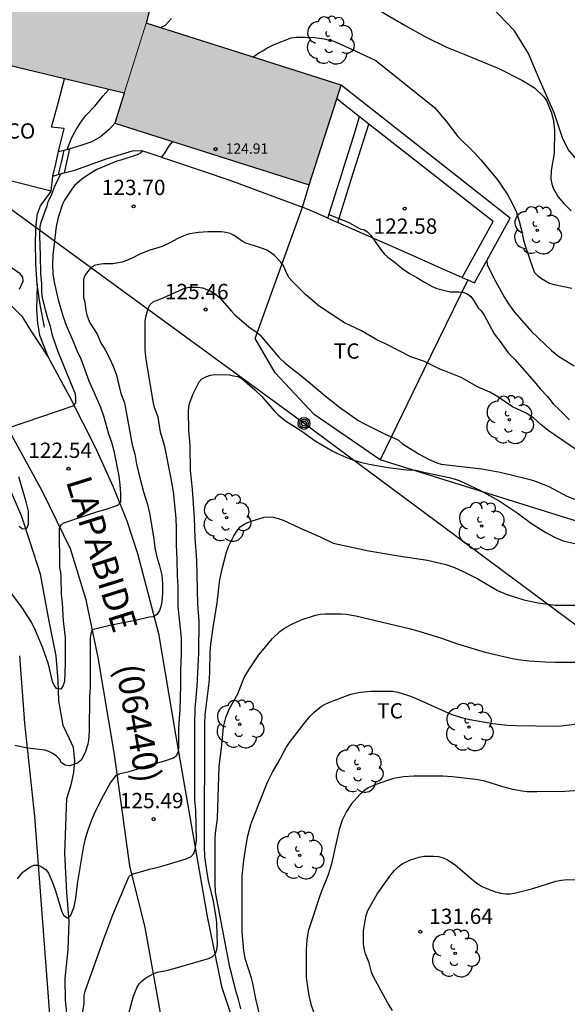
# Model space of a CAD drawing. Units: millimetres. Extents: x 577144 to 577495, y 4795539 to 4795790.
# Drawn here: x 577220 to 577247, y 4795687 to 4795735 of the extents above; entities that cross this region are included whole.
import ezdxf

# ---------------------------------------------------------------- set-up
doc = ezdxf.new("R2010")
doc.units = ezdxf.units.MM
for name, color, linetype in [('020104', 34, 'Continuous'), ('020204', 9, 'Continuous'), ('020308', 9, 'Continuous'), ('050103', 4, 'Continuous'), ('060117', 9, 'Continuous'), ('060130', 9, 'Continuous'), ('060134', 9, 'Continuous'), ('060141', 9, 'Continuous'), ('070105', 6, 'Continuous'), ('070106', 6, 'Continuous'), ('070108', 9, 'VALLA'), ('080107', 9, 'Continuous'), ('080201', 9, 'Continuous'), ('080301', 9, 'Continuous'), ('080302', 9, 'Continuous'), ('080303', 9, 'Continuous'), ('080306', 9, 'Continuous'), ('080312', 8, 'Continuous'), ('090217', 9, 'Continuous'), ('100202', 3, 'Continuous'), ('100301', 7, 'Continuous'), ('220104', 9, 'LINEA_ELECTRICA'), ('990501', 21, 'Continuous')]:
    doc.layers.add(name, color=color, linetype=linetype)
for name, color, linetype, lineweight in [('020105', 24, 'Continuous', 30), ('080111', 7, 'Continuous', 30), ('080117', 7, 'Continuous', 20)]:
    doc.layers.add(name, color=color, linetype=linetype, lineweight=lineweight)
doc.styles.add('ARIAL', font='ARIAL.TTF', dxfattribs={"height": 1})
doc.styles.add('ARIALI', font='ARIALI.TTF', dxfattribs={"height": 1})
doc.linetypes.add('LINEA_ELECTRICA', pattern='A,7.5,-0.3,["E",Standard,S=0.25,R=0,X=-0.1,Y=-0.1],-0.3', length=8.1)
doc.linetypes.add('VALLA', pattern='A,1,[200,DONOSTI.shx,S=0.1,R=0,X=0,Y=0],1', length=2)

# ---------------------------------------------------------------- blocks, each defined once
blk = doc.blocks.new('COTAPU')
blk.add_circle((0, 0), 0.075)
blk = doc.blocks.new('ARBOL')
blk.add_circle((0, 0), 0.0587)
for centre, radius, start, end in [((-0.28, 0.855), 0.3, 359.2878, 173.6078), ((0.097, 0.97), 0.21, 23.1565, 160.4665), ((0.438, 0.881), 0.24, 301.578, 139.328), ((-0.564, 0.381), 0.532, 92.28, 254.58), ((0.656, 0.288), 0.443, 319.8556, 114.7656), ((-0.091, 0.321), 0.12, 119.14, 310.56), ((0.819, -0.249), 0.383, 235.5275, 62.0275), ((-0.556, -0.339), 0.555, 142.64, 266.54), ((-0.039, -0.384), 0.21, 189.64, 323.88), ((-0.301, -0.676), 0.45, 213.78, 295.32), ((0.299, -0.624), 0.532, 224.67, 0.24)]:
    blk.add_arc(centre, radius, start, end)
blk = doc.blocks.new('PUNTO')
blk.add_circle((0, 0), 0.075)
blk = doc.blocks.new('POSTEM')
for radius in [0.29, 0.21, 0.12]:
    blk.add_circle((0, 0), radius)

msp = doc.modelspace()

# ---------------------------------------------------------------- hatches: boundary and pattern name
at = {"layer": '990501'}
for points in [[(577227.606, 4795741.493), (577221.206, 4795743.084), (577218.655, 4795732.935), (577224.851, 4795731.427), (577225.937, 4795734.871)], [(577235.485, 4795731.824), (577230.711, 4795733.348), (577225.937, 4795734.871), (577224.851, 4795731.427), (577224.387, 4795729.956), (577233.918, 4795726.936)]]:
    msp.add_hatch(color=256, dxfattribs=at).paths.add_polyline_path(points)

# ---------------------------------------------------------------- linework, layer by layer
at = {"layer": '020104', "flags": 128}
for points, elevation in [([(577231.157, 4795733.206), (577231.447, 4795733.407), (577231.655, 4795733.503), (577231.821, 4795733.619), (577232.209, 4795733.821), (577233.043, 4795734.151), (577233.289, 4795734.183), (577233.727, 4795734.181), (577234.199, 4795734.165), (577234.661, 4795734.105), (577235.131, 4795733.977), (577235.963, 4795733.611), (577237.186, 4795733.034), (577240.068, 4795730.728), (577240.64, 4795730.055), (577241.218, 4795729.307), (577242.026, 4795728.499), (577242.346, 4795728.157), (577243.17, 4795727.161), (577243.41, 4795726.823), (577243.644, 4795726.457), (577243.862, 4795726.065), (577244.072, 4795725.621), (577244.224, 4795725.149), (577244.338, 4795724.713), (577244.422, 4795724.291), (577244.532, 4795723.887), (577244.884, 4795722.847), (577244.98, 4795722.633), (577245.126, 4795722.481), (577245.31, 4795722.341), (577245.714, 4795722.115), (577245.942, 4795722.037), (577246.812, 4795721.865)], 121), ([(577222.058, 4795728.67), (577222.267, 4795729.219), (577222.485, 4795729.623), (577222.733, 4795730.001), (577222.973, 4795730.331), (577223.413, 4795730.801), (577223.809, 4795731.291), (577224.102, 4795731.609)], 122), ([(577225.734, 4795728.613), (577225.673, 4795728.501), (577225.491, 4795728.404), (577224.691, 4795728.145), (577224.494, 4795728.1), (577223.512, 4795727.684), (577223.138, 4795727.464), (577222.767, 4795727.207), (577222.416, 4795726.898), (577222.286, 4795726.728), (577221.918, 4795726.179), (577221.828, 4795725.979), (577221.608, 4795725.339), (577221.518, 4795724.893), (577221.349, 4795723.487), (577221.337, 4795723.035), (577221.357, 4795722.569), (577221.419, 4795722.16), (577221.615, 4795721.286), (577221.867, 4795720.45), (577222.009, 4795720.048), (577222.369, 4795719.219), (577222.525, 4795718.812), (577222.726, 4795718.403), (577223.116, 4795717.321), (577223.685, 4795716.018), (577223.836, 4795715.593), (577224.086, 4795714.724), (577224.228, 4795714.315), (577224.346, 4795713.884), (577224.583, 4795712.642), (577224.637, 4795712.214), (577224.663, 4795711.793), (577224.663, 4795711.36), (577224.531, 4795711.198), (577223.949, 4795711.005), (577223.543, 4795710.889), (577221.921, 4795710.353), (577221.743, 4795710.246), (577221.661, 4795710.057), (577221.673, 4795708.155), (577221.721, 4795707.929), (577221.743, 4795707.703), (577221.754, 4795706.848), (577221.818, 4795706.413), (577221.865, 4795705.546), (577221.952, 4795704.708), (577221.963, 4795704.3), (577221.96, 4795703.459), (577221.921, 4795702.563), (577221.866, 4795702.369), (577221.737, 4795702.193), (577221.528, 4795702.213), (577221.414, 4795702.382), (577221.33, 4795702.57), (577221.132, 4795703.41), (577220.846, 4795704.247), (577220.506, 4795705.072), (577220.302, 4795705.467), (577219.83, 4795706.207), (577219.323, 4795706.889)], 123), ([(577226.688, 4795728.295), (577226.844, 4795728.49), (577227.059, 4795728.849), (577227.237, 4795729.053)], 123), ([(577219.137, 4795714.995), (577222.349, 4795716.091), (577222.483, 4795716.243), (577222.487, 4795716.449), (577222.461, 4795716.655), (577221.609, 4795718.743), (577221.343, 4795719.539), (577221.231, 4795719.979), (577221.103, 4795720.367), (577220.985, 4795720.801), (577220.839, 4795721.407), (577220.809, 4795721.643), (577220.805, 4795722.093), (577220.759, 4795722.563), (577220.751, 4795723.489), (577220.719, 4795724.431), (577220.737, 4795724.889), (577220.787, 4795725.095), (577221.075, 4795725.905), (577221.125, 4795726.105), (577221.299, 4795726.475), (577221.455, 4795726.873), (577221.746, 4795727.469)], 122), ([(577234.892, 4795725.471), (577235.265, 4795725.339), (577235.869, 4795725.086), (577236.43, 4795724.771), (577236.629, 4795724.72), (577236.801, 4795724.605), (577236.945, 4795724.452), (577237.463, 4795723.716), (577237.612, 4795723.532), (577237.776, 4795723.381), (577238.139, 4795723.119), (577238.482, 4795722.833), (577238.841, 4795722.581), (577239.195, 4795722.391), (577239.582, 4795722.152), (577239.961, 4795721.94), (577240.179, 4795721.85), (577240.835, 4795721.688), (577241.256, 4795721.68), (577241.464, 4795721.661), (577241.674, 4795721.587), (577241.852, 4795721.447), (577241.978, 4795721.274), (577242.208, 4795720.899), (577242.356, 4795720.755), (577242.489, 4795720.575), (577242.993, 4795719.624), (577243.288, 4795719.253), (577243.682, 4795718.694), (577244.002, 4795718.369), (577244.959, 4795717.281), (577245.258, 4795716.92), (577245.614, 4795716.549), (577245.895, 4795716.194), (577246.21, 4795715.872), (577246.685, 4795715.407)], 123), ([(577247.439, 4795713.646), (577245.645, 4795714.873), (577245.277, 4795715.18), (577244.943, 4795715.485), (577244.561, 4795715.732), (577243.9, 4795716.041), (577243.174, 4795716.527), (577242.777, 4795716.764), (577242.402, 4795716.916), (577242.182, 4795717.027), (577241.379, 4795717.476), (577240.553, 4795717.81), (577240.361, 4795717.868), (577239.584, 4795718.271), (577238.904, 4795718.493), (577237.668, 4795719.124), (577237.248, 4795719.321), (577236.485, 4795719.771), (577235.654, 4795720.158), (577234.413, 4795720.977), (577233.744, 4795721.553), (577233.098, 4795722.191), (577232.95, 4795722.371), (577232.84, 4795722.554), (577232.662, 4795722.955), (577232.531, 4795723.139), (577232.218, 4795723.464), (577232.03, 4795723.611), (577231.851, 4795723.721), (577231.638, 4795723.815), (577231.241, 4795723.933), (577230.825, 4795724.079), (577230.641, 4795724.169), (577230.239, 4795724.453), (577230.047, 4795724.547), (577229.84, 4795724.6), (577229.625, 4795724.623), (577228.951, 4795724.625), (577228.499, 4795724.602), (577228.062, 4795724.533), (577227.864, 4795724.472), (577227.486, 4795724.304), (577227.086, 4795724.08), (577226.708, 4795723.906), (577226.059, 4795723.715), (577225.624, 4795723.539), (577225.202, 4795723.324), (577224.745, 4795723.14), (577224.288, 4795723.055), (577223.837, 4795723.054), (577223.607, 4795723.03), (577223.397, 4795722.968), (577223.206, 4795722.844), (577223.052, 4795722.667), (577222.927, 4795722.487), (577222.86, 4795722.289), (577222.86, 4795721.413), (577222.914, 4795721.174), (577222.967, 4795720.76), (577223.016, 4795720.546), (577223.164, 4795720.165), (577223.52, 4795719.603), (577223.711, 4795719.181), (577223.917, 4795718.83), (577224.126, 4795718.431), (577224.309, 4795718.03), (577224.475, 4795717.593), (577224.683, 4795716.693), (577224.843, 4795716.278), (577224.906, 4795716.049), (577225.244, 4795714.181), (577225.375, 4795713.711), (577225.462, 4795713.227), (577225.566, 4795712.761), (577225.802, 4795711.876), (577225.998, 4795711.242), (577226.1, 4795710.82), (577226.305, 4795709.557), (577226.362, 4795709.12), (577226.445, 4795708.686), (577226.581, 4795708.241), (577226.692, 4795707.788), (577226.733, 4795707.348), (577226.734, 4795706.896), (577226.699, 4795706.468), (577226.655, 4795706.249), (577226.588, 4795706.041), (577226.466, 4795705.867), (577226.292, 4795705.744), (577226.077, 4795705.727), (577225.471, 4795705.579), (577224.147, 4795705.313), (577223.284, 4795705.099), (577223.211, 4795704.907), (577223.19, 4795704.703), (577223.186, 4795702.289), (577223.143, 4795701.844), (577223.129, 4795700.13), (577223.109, 4795699.688), (577223.074, 4795699.481), (577222.932, 4795699.072), (577222.736, 4795698.7), (577222.563, 4795698.564), (577222.164, 4795698.432), (577221.965, 4795698.456), (577221.777, 4795698.572), (577221.676, 4795698.752), (577221.525, 4795698.905), (577221.349, 4795699.036), (577221.153, 4795699.13), (577220.959, 4795699.188), (577220.127, 4795699.29), (577219.489, 4795699.42)], 124), ([(577219.725, 4795721.813), (577219.895, 4795722.199), (577219.889, 4795722.405), (577219.757, 4795722.559), (577218.691, 4795723.307)], 121), ([(577242.628, 4795723.217), (577242.656, 4795723.001), (577243.076, 4795722.171), (577243.498, 4795721.403), (577243.734, 4795721.041), (577244, 4795720.691), (577244.832, 4795719.733), (577245.814, 4795718.799), (577246.172, 4795718.513), (577246.926, 4795718.055)], 122), ([(577222.729, 4795685.847), (577222.885, 4795686.743), (577222.893, 4795687.167), (577222.937, 4795687.375), (577223.851, 4795689.933), (577224.293, 4795691.121), (577225.081, 4795692.979), (577225.229, 4795693.115), (577225.651, 4795693.223), (577226.095, 4795693.361), (577226.525, 4795693.453), (577226.969, 4795693.581), (577227.891, 4795693.869), (577228.115, 4795693.961), (577228.271, 4795694.119), (577228.333, 4795694.323), (577228.395, 4795694.783), (577228.363, 4795696.245), (577228.319, 4795696.743), (577228.309, 4795697.237), (577228.311, 4795700.415), (577228.339, 4795701.239), (577228.435, 4795702.327), (577228.519, 4795703.965), (577228.523, 4795705.522), (577228.471, 4795706.358), (577228.417, 4795708.516), (577228.333, 4795709.602), (577228.295, 4795710.598), (577228.205, 4795711.996), (577228.109, 4795712.914), (577228.081, 4795714.136), (577228.017, 4795714.904), (577228.011, 4795715.828), (577228.023, 4795716.034), (577228.063, 4795716.246), (577228.227, 4795716.684), (577228.523, 4795717.26), (577228.661, 4795717.41), (577228.853, 4795717.512), (577229.089, 4795717.59), (577229.287, 4795717.628), (577230.013, 4795717.614), (577230.219, 4795717.56), (577230.427, 4795717.532), (577230.629, 4795717.416), (577231.263, 4795716.868), (577231.595, 4795716.556), (577232.209, 4795715.84), (577232.395, 4795715.644), (577232.765, 4795715.358), (577233.521, 4795714.876), (577234.217, 4795714.376), (577235.053, 4795713.88), (577235.279, 4795713.766), (577235.717, 4795713.566), (577235.971, 4795713.468), (577236.431, 4795713.332), (577236.863, 4795713.23), (577237.793, 4795713.056), (577238.709, 4795712.946), (577239.159, 4795712.934), (577239.605, 4795712.818), (577240.785, 4795712.568), (577241.035, 4795712.504), (577241.279, 4795712.42), (577242.293, 4795711.954), (577243.241, 4795711.432), (577244.125, 4795710.834), (577244.827, 4795710.32), (577245.525, 4795709.872), (577245.949, 4795709.642), (577246.377, 4795709.472), (577247.801, 4795709.134)], 126), ([(577219.708, 4795710.192), (577219.864, 4795710.058), (577220.072, 4795710.09), (577220.158, 4795710.278), (577220.152, 4795710.923), (577220.052, 4795711.383), (577219.687, 4795712.607)], 122), ([(577224.933, 4795685.729), (577225.239, 4795686.889), (577225.305, 4795687.121), (577225.469, 4795687.539), (577225.583, 4795687.727), (577225.727, 4795687.879), (577225.895, 4795688.003), (577226.269, 4795688.215), (577226.481, 4795688.309), (577226.923, 4795688.391), (577227.347, 4795688.499), (577228.979, 4795688.971), (577229.169, 4795689.057), (577229.323, 4795689.217), (577229.391, 4795689.419), (577229.421, 4795689.665), (577229.419, 4795690.153), (577229.399, 4795690.715), (577229.369, 4795691.001), (577229.207, 4795691.863), (577229.007, 4795692.693), (577228.917, 4795693.177), (577228.809, 4795693.975), (577228.789, 4795694.465), (577228.801, 4795700.501), (577228.825, 4795700.921), (577228.991, 4795702.239), (577229.031, 4795702.669), (577229.055, 4795703.085), (577229.067, 4795703.966), (577229.101, 4795704.4), (577229.209, 4795705.218), (577229.405, 4795706.418), (577229.547, 4795707.576), (577229.675, 4795708.15), (577229.875, 4795708.904), (577229.973, 4795709.182), (577230.093, 4795709.454), (577230.223, 4795709.706), (577230.369, 4795709.942), (577230.547, 4795710.146), (577230.767, 4795710.306), (577231.023, 4795710.422), (577231.715, 4795710.628), (577231.931, 4795710.642), (577232.161, 4795710.626), (577232.399, 4795710.568), (577232.651, 4795710.474), (577233.415, 4795710.112), (577234.465, 4795709.66), (577235.099, 4795709.344), (577236.849, 4795708.972), (577238.299, 4795708.73), (577239.723, 4795708.52), (577240.629, 4795708.31), (577241.057, 4795708.156), (577241.439, 4795707.982), (577242.187, 4795707.598), (577243.161, 4795707.036), (577243.591, 4795706.854), (577244.045, 4795706.696), (577244.457, 4795706.576), (577245.145, 4795706.418), (577245.983, 4795706.316), (577247.179, 4795706.312)], 127), ([(577230.571, 4795686.499), (577230.457, 4795686.961), (577230.303, 4795687.447), (577230.111, 4795688.259), (577230.029, 4795688.545), (577229.327, 4795692.221), (577229.313, 4795692.679), (577229.315, 4795694.883), (577229.325, 4795695.115), (577229.397, 4795695.591), (577229.421, 4795695.861), (577229.511, 4795698.411), (577229.637, 4795699.433), (577229.719, 4795700.343), (577229.839, 4795700.803), (577229.993, 4795701.209), (577230.417, 4795701.963), (577230.739, 4795702.764), (577230.957, 4795703.132), (577231.457, 4795703.872), (577232.129, 4795704.674), (577232.477, 4795705.018), (577232.661, 4795705.146), (577233.073, 4795705.378), (577233.523, 4795705.584), (577234.239, 4795705.814), (577234.469, 4795705.862), (577234.701, 4795705.886), (577235.487, 4795705.886), (577235.743, 4795705.868), (577236.217, 4795705.78), (577238.827, 4795705.162), (577239.295, 4795705.036), (577240.415, 4795704.686), (577241.189, 4795704.408), (577242.551, 4795704.006), (577243.893, 4795703.686), (577244.165, 4795703.638), (577244.711, 4795703.574), (577245.517, 4795703.524), (577245.985, 4795703.512), (577247.581, 4795703.514)], 128), ([(577231.647, 4795685.569), (577231.303, 4795686.985), (577231.157, 4795687.749), (577231.095, 4795688.001), (577230.805, 4795688.921), (577230.723, 4795689.353), (577230.637, 4795690.277), (577230.639, 4795693.013), (577230.723, 4795693.799), (577230.827, 4795694.525), (577230.915, 4795694.997), (577231.065, 4795695.551), (577231.157, 4795695.815), (577231.879, 4795697.627), (577232.125, 4795698.123), (577232.385, 4795698.563), (577232.803, 4795699.331), (577232.963, 4795699.573), (577233.671, 4795700.496), (577233.977, 4795700.87), (577234.163, 4795701.056), (577234.531, 4795701.35), (577234.735, 4795701.466), (577234.971, 4795701.574), (577235.963, 4795701.936), (577236.191, 4795701.998), (577236.443, 4795702.042), (577236.965, 4795702.092), (577238.005, 4795702.088), (577238.275, 4795702.038), (577238.751, 4795701.892), (577239.015, 4795701.794), (577240.921, 4795700.944), (577241.389, 4795700.798), (577241.809, 4795700.696), (577242.927, 4795700.498), (577243.647, 4795700.42), (577244.085, 4795700.4), (577245.991, 4795700.372), (577246.286, 4795700.386), (577247.444, 4795700.536)], 129), ([(577238.012, 4795686.413), (577237.758, 4795686.807), (577237.074, 4795688.071), (577236.981, 4795688.303), (577236.859, 4795688.753), (577236.691, 4795689.207), (577236.623, 4795689.455), (577236.585, 4795689.687), (577236.581, 4795690.325), (577236.661, 4795690.817), (577236.723, 4795691.087), (577236.805, 4795691.325), (577237.267, 4795692.161), (577237.923, 4795693.071), (577238.101, 4795693.285), (577238.289, 4795693.473), (577238.481, 4795693.615), (577238.897, 4795693.811), (577239.319, 4795693.947), (577239.545, 4795693.989), (577240.017, 4795693.993), (577240.267, 4795693.981), (577240.497, 4795693.917), (577240.713, 4795693.813), (577241.084, 4795693.563), (577241.99, 4795692.791), (577242.196, 4795692.633), (577242.41, 4795692.505), (577242.83, 4795692.321), (577243.066, 4795692.239), (577243.302, 4795692.181), (577243.554, 4795692.151), (577243.784, 4795692.151), (577243.988, 4795692.171), (577244.894, 4795692.408), (577246.026, 4795692.772), (577246.29, 4795692.822), (577246.57, 4795692.85), (577247.068, 4795692.838)], 131)]:
    msp.add_lwpolyline(points, dxfattribs=dict(at, elevation=elevation))
at = {"layer": '020105', "flags": 128}
for points, elevation in [([(577237.179, 4795735.598), (577238.67, 4795734.728), (577239.602, 4795734.212), (577240.656, 4795733.696), (577241.564, 4795733.336), (577243.22, 4795732.636), (577244.382, 4795732.056), (577244.974, 4795731.698), (577245.432, 4795731.25), (577245.56, 4795731.064), (577245.804, 4795730.466), (577245.91, 4795730.05), (577245.952, 4795729.61), (577245.94, 4795728.492), (577245.784, 4795727.642), (577245.782, 4795727.218), (577245.816, 4795726.978), (577245.892, 4795726.774), (577246.116, 4795726.368), (577246.42, 4795726.006), (577246.774, 4795725.664)], 120), ([(577226.629, 4795734.65), (577226.885, 4795734.773), (577227.171, 4795735.089)], 120), ([(577219.621, 4795692.885), (577219.743, 4795693.049), (577219.887, 4795693.203), (577220.231, 4795693.459), (577220.419, 4795693.555), (577220.645, 4795693.551), (577220.835, 4795693.455), (577221.005, 4795693.339), (577221.137, 4795693.157), (577221.323, 4795692.757), (577221.471, 4795692.341), (577221.791, 4795691.259), (577221.897, 4795691.077), (577222.077, 4795690.963), (577222.239, 4795691.095), (577222.405, 4795691.515), (577222.479, 4795691.925), (577222.561, 4795692.643), (577222.857, 4795694.399), (577222.961, 4795694.853), (577223.087, 4795695.293), (577223.259, 4795695.781), (577223.449, 4795696.203), (577223.829, 4795696.965), (577224.181, 4795697.589), (577224.457, 4795697.945), (577224.651, 4795698.043), (577225.091, 4795698.147), (577225.515, 4795698.271), (577225.947, 4795698.421), (577226.837, 4795698.667), (577227.269, 4795698.817), (577227.431, 4795698.943), (577227.511, 4795699.135), (577227.535, 4795699.373), (577227.529, 4795700.287), (577227.595, 4795701.193), (577227.625, 4795702.379), (577227.625, 4795703.145), (577227.667, 4795703.911), (577227.669, 4795704.399), (577227.659, 4795704.695), (577227.505, 4795706.252), (577227.491, 4795707.22), (577227.463, 4795707.746), (577227.455, 4795708.538), (577227.425, 4795709.282), (577227.423, 4795710.074), (577227.399, 4795710.572), (577227.263, 4795711.868), (577227.147, 4795712.606), (577226.847, 4795714.1), (577226.627, 4795714.8), (577226.517, 4795715.534), (577226.341, 4795716.004), (577226.283, 4795716.216), (577225.935, 4795718.364), (577225.887, 4795718.834), (577225.88, 4795720.224), (577225.91, 4795720.462), (577226.032, 4795720.87), (577226.122, 4795721.056), (577226.278, 4795721.198), (577226.674, 4795721.352), (577227.833, 4795721.87), (577228.029, 4795721.918), (577228.461, 4795721.918), (577228.685, 4795721.878), (577228.907, 4795721.806), (577229.117, 4795721.702), (577229.331, 4795721.566), (577229.525, 4795721.41), (577230.109, 4795720.728), (577230.265, 4795720.572), (577230.965, 4795719.972), (577231.329, 4795719.72), (577231.497, 4795719.57), (577232.441, 4795718.484), (577232.749, 4795718.186), (577233.657, 4795717.46), (577234.703, 4795716.576), (577234.941, 4795716.406), (577235.405, 4795716.026), (577236.315, 4795715.388), (577236.541, 4795715.248), (577237.681, 4795714.684), (577238.115, 4795714.502), (577238.301, 4795714.404), (577238.485, 4795714.234), (577238.707, 4795714.092), (577239.351, 4795713.698), (577239.775, 4795713.468), (577240.185, 4795713.286), (577240.389, 4795713.232), (577242.395, 4795713.004), (577243.291, 4795712.83), (577244.637, 4795712.516), (577244.921, 4795712.428), (577245.437, 4795712.238), (577245.683, 4795712.13), (577246.551, 4795711.664), (577247.513, 4795711.292)], 125), ([(577247.588, 4795697.25), (577246.466, 4795697.168), (577245.094, 4795697.144), (577244.61, 4795697.158), (577244.37, 4795697.186), (577243.906, 4795697.272), (577243.423, 4795697.396), (577242.535, 4795697.678), (577242.103, 4795697.76), (577240.933, 4795697.882), (577240.479, 4795697.914), (577239.063, 4795697.914), (577238.547, 4795697.882), (577238.061, 4795697.808), (577237.191, 4795697.511), (577236.813, 4795697.343), (577236.599, 4795697.197), (577236.411, 4795697.025), (577236.007, 4795696.567), (577235.755, 4795696.191), (577235.549, 4795695.765), (577235.387, 4795695.305), (577235.005, 4795693.555), (577234.849, 4795693.085), (577234.483, 4795692.143), (577234.013, 4795690.759), (577233.879, 4795690.311), (577233.813, 4795689.865), (577233.781, 4795689.417), (577233.773, 4795688.969), (577233.783, 4795688.045), (577233.839, 4795687.587), (577233.909, 4795687.161), (577234.011, 4795686.731), (577234.281, 4795685.933)], 130)]:
    msp.add_lwpolyline(points, dxfattribs=dict(at, elevation=elevation))
at = {"layer": '050103'}
msp.add_polyline3d([(577222.122, 4795685.467, 125.783), (577221.972, 4795686.931, 125.587), (577221.952, 4795687.985, 125.395), (577222.102, 4795689.413, 125.103), (577222.148, 4795690.803, 124.949), (577222.04, 4795692.205, 124.831), (577221.946, 4795694.135, 124.631), (577222.034, 4795696.815, 124.417), (577222.254, 4795697.495, 124.313), (577222.384, 4795698.091, 124.253), (577222.424, 4795698.675, 124.003), (577222.36, 4795699.325, 123.637), (577222.176, 4795699.755, 123.286), (577221.858, 4795700.401, 123.114), (577221.65, 4795701.609, 123.034), (577221.614, 4795702.617, 123.018), (577221.508, 4795703.817, 122.922), (577221.174, 4795705.525, 122.894), (577220.742, 4795707.823, 122.368), (577220.242, 4795709.401, 122.104), (577219.81, 4795710.691, 121.87), (577219.083, 4795712.402, 121.46)], dxfattribs=at)
at = {"layer": '060117'}
for points in [[(577222.167, 4795728.695, 122.142), (577222.041, 4795728.106, 122.154), (577221.915, 4795727.516, 122.166)], [(577221.351, 4795727.36, 121.435), (577221.492, 4795727.968, 121.437), (577221.633, 4795728.575, 121.975)]]:
    msp.add_polyline3d(points, dxfattribs=at)
at = {"layer": '060130'}
for points in [[(577235.325, 4795725.091, 122.877), (577236.088, 4795727.504, 122.821), (577236.851, 4795729.916, 122.764)], [(577234.84, 4795725.306, 122.999), (577234.217, 4795725.575, 123.045), (577233.594, 4795725.844, 123.091)], [(577220.577, 4795722.06, 121.111), (577220.549, 4795720.824, 121.283), (577220.603, 4795720.14, 121.373), (577220.693, 4795719.564, 121.443), (577221.119, 4795718.475, 121.573)]]:
    msp.add_polyline3d(points, dxfattribs=at)
at = {"layer": '060134'}
for points in [[(577224.387, 4795729.956, 122.525), (577224.118, 4795729.646, 122.611), (577223.686, 4795729.284, 122.503), (577223.26, 4795729.037, 122.365), (577222.719, 4795728.864, 122.269), (577222.189, 4795728.7, 121.975), (577222.167, 4795728.695, 121.975)], [(577217.383, 4795722.975, 120.651), (577218.521, 4795721.803, 120.899), (577219.831, 4795720.491, 121.263), (577220.273, 4795719.775, 121.363), (577221.119, 4795718.475, 121.573)], [(577221.119, 4795718.475, 121.573), (577222.187, 4795716.513, 121.957), (577223.434, 4795714.059, 122.457), (577224.316, 4795712.109, 122.847), (577224.978, 4795710.443, 123.211), (577225.508, 4795708.843, 123.458), (577226.526, 4795704.914, 124.136), (577227.37, 4795699.964, 124.88), (577228.918, 4795691.036, 126.572), (577229.626, 4795687.602, 127.304), (577230.216, 4795685.832, 127.654)], [(577226.662, 4795686.122, 127.482), (577225.886, 4795690.494, 126.522), (577225.132, 4795693.516, 125.908), (577224.378, 4795698.986, 124.84), (577223.57, 4795703.736, 124.154), (577222.982, 4795706.576, 123.7), (577222.224, 4795709.067, 123.243), (577220.852, 4795711.885, 122.647), (577218.301, 4795716.511, 121.699)]]:
    msp.add_polyline3d(points, dxfattribs=at)
at = {"layer": '060141'}
msp.add_polyline3d([(577221.889, 4795728.632, 121.669), (577221.755, 4795728.034, 121.669), (577221.622, 4795727.435, 121.669)], dxfattribs=at)
at = {"layer": '070105'}
for points in [[(577221.633, 4795728.575, 121.975), (577221.911, 4795729.69, 121.943), (577221.293, 4795729.76, 121.943), (577221.611, 4795730.949, 121.929), (577221.929, 4795732.138, 121.915)], [(577241.702, 4795722.269, 122.812), (577242.023, 4795722.129, 122.776), (577243.784, 4795725.298, 123.043), (577235.485, 4795731.824, 122.945)], [(577236.398, 4795730.272, 122.961), (577235.272, 4795731.156, 122.947)], [(577236.851, 4795729.916, 122.966), (577236.398, 4795730.272, 122.961)], [(577241.425, 4795722.391, 122.907), (577242.947, 4795725.129, 123.043), (577236.851, 4795729.916, 122.966)], [(577221.633, 4795728.575, 121.975), (577221.889, 4795728.632, 121.975)], [(577221.889, 4795728.632, 121.975), (577222.167, 4795728.695, 121.975)], [(577221.915, 4795727.516, 122.129), (577222.429, 4795727.658, 122.245), (577224.017, 4795728.218, 122.771), (577224.885, 4795728.488, 122.914), (577225.259, 4795728.604, 122.975), (577225.701, 4795728.624, 123.059), (577226.063, 4795728.506, 123.131), (577230.035, 4795727.162, 123.53), (577233.594, 4795725.844, 123.411)], [(577221.266, 4795726.644, 122.029), (577221.351, 4795727.36, 122.003)], [(577221.351, 4795727.36, 122.003), (577221.622, 4795727.435, 122.063)], [(577221.622, 4795727.435, 122.063), (577221.915, 4795727.516, 122.129)], [(577220.577, 4795722.06, 121.657), (577220.515, 4795723.038, 121.705), (577220.499, 4795724.182, 121.757), (577220.539, 4795725.004, 121.819), (577220.601, 4795725.518, 121.913), (577220.751, 4795725.908, 122.017), (577221.261, 4795726.596, 122.031), (577221.266, 4795726.644, 122.029)], [(577220.951, 4795719.954, 121.557), (577220.727, 4795721.06, 121.573), (577220.577, 4795722.06, 121.657)]]:
    msp.add_polyline3d(points, dxfattribs=at)
at = {"layer": '070106'}
msp.add_polyline3d([(577233.594, 4795725.844, 123.153), (577233.775, 4795726.43, 123.11), (577233.918, 4795726.936, 123.067)], dxfattribs=at)
at = {"layer": '070108'}
for points in [[(577234.84, 4795725.306, 122.999), (577235.18, 4795726.392, 122.914), (577235.521, 4795727.478, 122.829), (577235.636, 4795727.844, 122.8), (577235.751, 4795728.209, 122.771), (577236.074, 4795729.24, 122.731), (577236.398, 4795730.272, 122.69)], [(577237.4, 4795713.438, 125.906), (577234.168, 4795715.666, 125.964), (577232.248, 4795717.71, 125.866), (577231.282, 4795719.4, 125.444), (577233.594, 4795725.844, 123.153)], [(577234.84, 4795725.306, 122.999), (577235.325, 4795725.091, 122.99)], [(577235.325, 4795725.091, 122.99), (577238.271, 4795723.788, 122.942), (577241.425, 4795722.391, 122.889)], [(577241.425, 4795722.391, 122.889), (577241.702, 4795722.269, 122.812)], [(577241.702, 4795722.269, 122.812), (577239.551, 4795717.854, 124.358), (577237.4, 4795713.438, 125.906)], [(577255.924, 4795707.655, 128.012), (577237.4, 4795713.438, 125.906)], [(577219.72, 4795703.817, 123.534), (577219.97, 4795700.513, 123.854), (577220.46, 4795695.941, 124.702), (577221.486, 4795682.331, 126.736), (577222.192, 4795677.771, 127.384), (577223.632, 4795670.624, 128.084), (577223.665, 4795668.714, 128.134), (577223.693, 4795665.776, 128.254)]]:
    msp.add_polyline3d(points, dxfattribs=at)
at = {"layer": '080107'}
for points in [[(577246.53, 4795744.156, 118.669), (577247.182, 4795743.749, 118.644), (577247.324, 4795744.009, 118.644), (577254.964, 4795738.849, 118.334), (577247.442, 4795728.295, 119.284), (577247.034, 4795728.191, 119.328), (577246.624, 4795728.673, 119.344), (577246.354, 4795729.243, 119.35), (577245.942, 4795730.465, 119.3), (577245.208, 4795732.139, 119.256), (577244.684, 4795733.381, 119.22), (577243.99, 4795734.495, 119.218), (577242.848, 4795735.689, 119.132), (577240.564, 4795737.513, 119.118), (577240.065, 4795737.851, 119.542)], [(577217.629, 4795727.554, 119.427), (577221.266, 4795726.644, 119.484)]]:
    msp.add_polyline3d(points, dxfattribs=at)
at = {"layer": '080111'}
for points in [[(577221.206, 4795743.084, 118.338), (577227.606, 4795741.493, 118.338), (577225.937, 4795734.871, 118.338)], [(577235.485, 4795731.824, 122.6), (577230.711, 4795733.348, 122.09), (577225.937, 4795734.871, 121.58)], [(577221.929, 4795732.138, 118.338), (577219.087, 4795732.83, 118.338)], [(577224.851, 4795731.427, 118.338), (577221.929, 4795732.138, 118.338)], [(577235.272, 4795731.156, 122.663), (577235.485, 4795731.824, 122.602)], [(577224.851, 4795731.427, 122.245), (577224.387, 4795729.956, 122.525)], [(577233.918, 4795726.936, 123.067), (577235.272, 4795731.156, 122.663)], [(577224.387, 4795729.956, 122.525), (577233.918, 4795726.936, 123.067)]]:
    msp.add_polyline3d(points, dxfattribs=at)
at = {"layer": '080117'}
msp.add_polyline3d([(577225.937, 4795734.871, 121.592), (577224.851, 4795731.427, 122.245)], dxfattribs=at)
at = {"layer": '220104'}
msp.add_polyline3d([(577347.993, 4795623.641, 151.262), (577346.673, 4795630.281, 150.102), (577312.715, 4795656.057, 147.038), (577280.956, 4795680.105, 142.166), (577233.67, 4795715.225, 125.902), (577212.569, 4795730.636, 119.479)], dxfattribs=at)

# ---------------------------------------------------------------- block references
at = {"layer": '020204', "rotation": 359.9987685839998}
for p in [(577225.315, 4795725.873, 123.696), (577238.61, 4795725.769, 122.576), (577228.85, 4795720.817, 125.464), (577222.122, 4795713.001, 122.536), (577226.298, 4795695.81, 125.488), (577239.377, 4795690.282, 131.64)]:
    msp.add_blockref('COTAPU', p, dxfattribs=at)
at = {"layer": '080201', "rotation": 359.9987685839998}
msp.add_blockref('PUNTO', (577229.328, 4795728.685, 124.914), dxfattribs=at)
at = {"layer": '090217', "rotation": 359.9987685839998}
msp.add_blockref('POSTEM', (577233.67, 4795715.226, 125.906), dxfattribs=at)
at = {"layer": '100202', "rotation": 359.9987685839998}
for p in [(577234.943, 4795734.024, 120.689), (577245.108, 4795724.704, 120.797), (577243.74, 4795715.404, 124.153), (577229.876, 4795710.602, 127.145), (577242.388, 4795710.192, 126.199), (577230.518, 4795700.469, 128.425), (577241.764, 4795700.328, 129.191), (577236.358, 4795698.288, 129.837), (577233.46, 4795694.037, 129.599), (577241.083, 4795689.229, 131.655)]:
    msp.add_blockref('ARBOL', p, dxfattribs=at)

# ---------------------------------------------------------------- texts
at = {"layer": '020308', "style": 'ARIAL'}
for s, p in [('123.70', (577223.754, 4795726.434, 123.692)), ('122.58', (577237.083, 4795724.533, 122.573)), ('125.46', (577226.849, 4795721.323, 125.46)), ('122.54', (577220.149, 4795713.534, 122.533)), ('125.49', (577224.64, 4795696.347, 125.484)), ('131.64', (577239.81, 4795690.668, 131.636))]:
    msp.add_text(s, height=0.75, rotation=359.9988, dxfattribs=at).set_placement(p)
at = {"layer": '080301', "style": 'ARIAL'}
msp.add_text('CO', height=0.75, rotation=359.9988, dxfattribs=at).set_placement((577219.083, 4795729.202))
at = {"layer": '080302', "style": 'ARIAL'}
msp.add_text('(06440)', height=1.25, rotation=279.8866, dxfattribs=at).set_placement((577224.429, 4795703.311))
at = {"layer": '080303', "style": 'ARIAL'}
msp.add_text('124.91', height=0.5, rotation=359.9988, dxfattribs=at).set_placement((577229.831, 4795728.463, 124.91))
at = {"layer": '080306', "style": 'ARIALI'}
msp.add_text('LAPABIDE', height=1.25, rotation=287.4365, dxfattribs=at).set_placement((577221.981, 4795712.392))
at = {"layer": '080312', "style": 'ARIALI'}
msp.add_text('LAPABIDE', height=1.25, rotation=287.4365, dxfattribs=at).set_placement((577221.981, 4795712.392))
at = {"layer": '100301', "style": 'ARIAL'}
for p in [(577235.131, 4795718.405), (577237.256, 4795700.75)]:
    msp.add_text('TC', height=0.75, rotation=359.9988, dxfattribs=at).set_placement(p)

doc.saveas('drawing.dxf')
